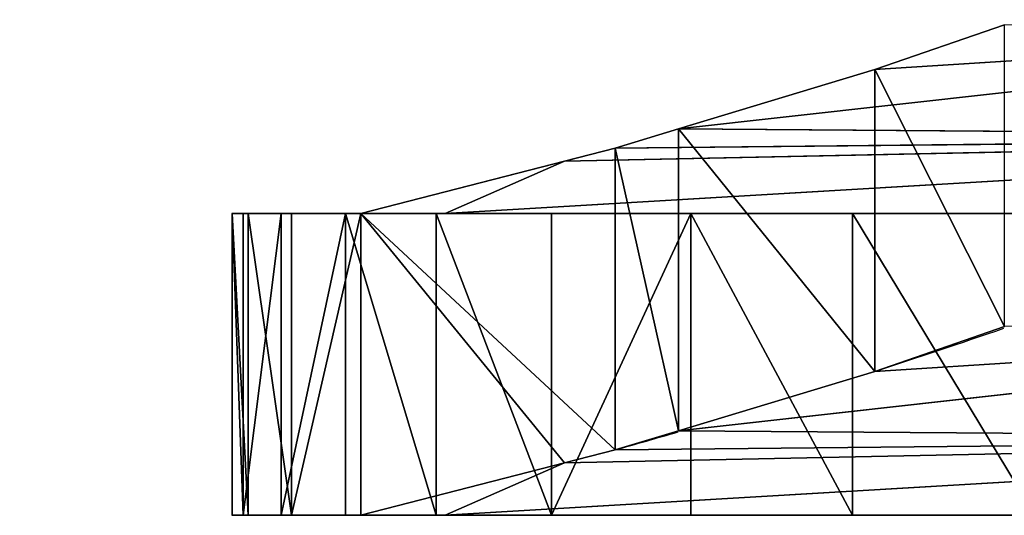
# Model space of a CAD drawing. Extents: x -1372 to 2238, y 1085 to 2461.
# Drawn here: x 974 to 981, y 1729 to 1732 of the extents above; entities that cross this region are included whole.
import ezdxf

# ---------------------------------------------------------------- set-up
doc = ezdxf.new("R2010")
doc.units = 0
doc.layers.get('0').update_dxf_attribs({"color": 13, "linetype": 'CONTINUOUS'})

msp = doc.modelspace()

# ---------------------------------------------------------------- linework, layer by layer
for p, q in [((985.2828, 1732.298, 28.6283), (978.8091, 1731.5745, 24.3341)), ((985.2828, 1732.298, 28.6283), (980.1083, 1731.9673, 27.555)), ((980.1083, 1731.9673, 27.555), (980.9676, 1732.2642, 29.6269)), ((978.8091, 1731.5745, 24.3341), (980.1083, 1731.9673, 27.555)), ((980.1083, 1731.9673, 27.555), (980.1083, 1729.9673, 27.555)), ((978.388, 1731.4471, 23.29), (978.8091, 1731.5745, 24.3341)), ((978.8091, 1731.5745, 24.3341), (978.8091, 1729.5745, 24.3341)), ((978.8091, 1731.5745, 24.3341), (985.8649, 1731.5229, 22.725)), ((985.8649, 1731.5229, 22.725), (977.2639, 1731.0142, 19)), ((985.8649, 1731.5229, 22.725), (978.0528, 1731.3609, 22.4352)), ((985.8649, 1731.5229, 22.725), (978.388, 1731.4471, 23.29)), ((978.0528, 1731.3609, 22.4352), (978.388, 1731.4471, 23.29)), ((978.388, 1731.4471, 23.29), (978.388, 1729.4471, 23.29)), ((976.7059, 1731.0142, 19), (978.0528, 1731.3609, 22.4352)), ((978.0528, 1731.3609, 22.4352), (977.2639, 1731.0142, 19)), ((975.8527, 1729.0142, 13.8006), (975.8527, 1731.0142, 13.8006)), ((975.9253, 1729.0142, 12.0397), (975.9253, 1731.0142, 12.0397)), ((975.9596, 1729.0142, 15.5597), (975.9596, 1731.0142, 15.5597)), ((976.1766, 1729.0142, 10.2953), (976.1766, 1731.0142, 10.2953)), ((976.2451, 1729.0142, 17.2989), (976.2451, 1731.0142, 17.2989)), ((976.6042, 1729.0142, 8.5855), (976.6042, 1731.0142, 8.5855)), ((976.7059, 1729.0142, 19), (976.7059, 1731.0142, 19)), ((977.2639, 1731.0142, 19), (976.7059, 1731.0142, 19)), ((977.2035, 1729.0142, 6.9281), (977.2035, 1731.0142, 6.9281)), ((982.5001, 1731.0142, 19), (977.2639, 1731.0142, 19)), ((977.9683, 1729.0142, 5.3403), (977.9683, 1731.0142, 5.3403)), ((978.8907, 1729.0142, 3.8385), (978.8907, 1731.0142, 3.8385)), ((979.9611, 1729.0142, 2.4384), (979.9611, 1731.0142, 2.4384)), ((985.2828, 1730.298, 28.6283), (978.8091, 1729.5745, 24.3341)), ((985.2828, 1730.298, 28.6283), (980.1083, 1729.9673, 27.555)), ((985.8649, 1729.5229, 22.725), (977.2639, 1729.0142, 19)), ((985.8649, 1729.5229, 22.725), (978.0528, 1729.3609, 22.4352)), ((985.8649, 1729.5229, 22.725), (978.388, 1729.4471, 23.29)), ((978.8091, 1729.5745, 24.3341), (985.8649, 1729.5229, 22.725)), ((978.0528, 1729.3609, 22.4352), (977.2639, 1729.0142, 19)), ((977.2639, 1729.0142, 19), (976.7059, 1729.0142, 19)), ((982.5001, 1729.0142, 19), (977.2639, 1729.0142, 19))]:
    msp.add_line(p, q)
for points in [[(978.8091, 1729.5745, 24.3341), (980.1083, 1729.9673, 27.555)], [(978.0528, 1729.3609, 22.4352), (978.388, 1729.4471, 23.29)], [(976.7059, 1729.0142, 19), (978.0528, 1729.3609, 22.4352)]]:
    msp.add_polyline3d(points)
at = {"extrusion": (-1.97473e-14, -1, 6.74479e-15)}
msp.add_arc((993.151, 13.6316, -1731.0142), 17.2992, 161.92097, 231.99796, dxfattribs=at)
at = {"extrusion": (-0.845043, 0.451956, 0.285724)}
for start, end in [(16.536633, 17.132827), (15.317059, 15.615614)]:
    msp.add_arc((-2196.1725, -21.6595, -38.4906), 217.4392, start, end, dxfattribs=at)
at = {"extrusion": (-3.95826e-14, -1, 1.32199e-14)}
msp.add_arc((993.151, 13.6316, -1729.0142), 17.2992, 161.92097, 231.99796, dxfattribs=at)

# ---------------------------------------------------------------- meshes
mesh = msp.add_polyface()
corners = [(985.2828, 1732.298, 28.6283), (985.8649, 1731.5229, 22.725), (978.8091, 1731.5745, 24.3341)]
mesh.append_faces([[corners[k] for k in face] for face in [(0, 1, 2)]])
mesh = msp.add_polyface()
corners = [(985.2828, 1732.298, 28.6283), (978.8091, 1731.5745, 24.3341), (980.1083, 1731.9673, 27.555)]
mesh.append_faces([[corners[k] for k in face] for face in [(0, 1, 2)]])
mesh = msp.add_polyface()
corners = [(980.9676, 1732.2642, 29.6269), (985.2828, 1732.298, 28.6283), (980.1083, 1731.9673, 27.555)]
mesh.append_faces([[corners[k] for k in face] for face in [(0, 1, 2)]])
mesh = msp.add_polyface()
corners = [(980.9676, 1730.2642, 29.6269), (980.1083, 1731.9673, 27.555), (980.1083, 1729.9673, 27.555), (980.9676, 1732.2642, 29.6269)]
mesh.append_faces([[corners[k] for k in face] for face in [(0, 1, 2), (1, 0, 3)]], dxfattribs={"vtx0": -1})
mesh = msp.add_polyface()
corners = [(980.1083, 1729.9673, 27.555), (978.8091, 1731.5745, 24.3341), (978.8091, 1729.5745, 24.3341), (980.1083, 1731.9673, 27.555)]
mesh.append_faces([[corners[k] for k in face] for face in [(0, 1, 2), (1, 0, 3)]], dxfattribs={"vtx0": -1})
mesh = msp.add_polyface()
corners = [(978.8091, 1729.5745, 24.3341), (978.388, 1731.4471, 23.29), (978.388, 1729.4471, 23.29), (978.8091, 1731.5745, 24.3341)]
mesh.append_faces([[corners[k] for k in face] for face in [(0, 1, 2), (1, 0, 3)]], dxfattribs={"vtx0": -1})
mesh = msp.add_polyface()
corners = [(978.8091, 1731.5745, 24.3341), (985.8649, 1731.5229, 22.725), (978.388, 1731.4471, 23.29)]
mesh.append_faces([[corners[k] for k in face] for face in [(0, 1, 2)]])
mesh = msp.add_polyface()
corners = [(985.8649, 1731.5229, 22.725), (977.2639, 1731.0142, 19), (978.0528, 1731.3609, 22.4352)]
mesh.append_faces([[corners[k] for k in face] for face in [(0, 1, 2)]])
mesh = msp.add_polyface()
corners = [(977.2639, 1731.0142, 19), (983.0714, 1731.0142, 19), (982.5001, 1731.0142, 19), (985.8649, 1731.5229, 22.725)]
mesh.append_faces([[corners[k] for k in face] for face in [(0, 1, 2), (1, 0, 3)]], dxfattribs={"vtx0": -1})
mesh = msp.add_polyface()
corners = [(978.388, 1731.4471, 23.29), (985.8649, 1731.5229, 22.725), (978.0528, 1731.3609, 22.4352)]
mesh.append_faces([[corners[k] for k in face] for face in [(0, 1, 2)]])
mesh = msp.add_polyface()
corners = [(978.0528, 1729.3609, 22.4352), (976.7059, 1731.0142, 19), (976.7059, 1729.0142, 19), (978.388, 1729.4471, 23.29), (978.388, 1731.4471, 23.29), (978.0528, 1731.3609, 22.4352)]
mesh.append_faces([[corners[k] for k in face] for face in [(0, 1, 2), (1, 4, 5)]], dxfattribs={"vtx0": -1})
mesh.append_faces([[corners[k] for k in face] for face in [(1, 0, 3), (1, 3, 4)]], dxfattribs={"vtx0": -1, "vtx2": -1})
mesh = msp.add_polyface()
corners = [(978.0528, 1731.3609, 22.4352), (977.2639, 1731.0142, 19), (976.7059, 1731.0142, 19)]
mesh.append_faces([[corners[k] for k in face] for face in [(0, 1, 2)]])
mesh = msp.add_polyface()
corners = [(975.9596, 1729.0142, 15.5597), (975.8527, 1731.0142, 13.8006), (975.8527, 1729.0142, 13.8006), (975.9596, 1731.0142, 15.5597)]
mesh.append_faces([[corners[k] for k in face] for face in [(0, 1, 2), (1, 0, 3)]], dxfattribs={"vtx0": -1})
mesh = msp.add_polyface()
corners = [(975.8527, 1731.0142, 13.8006), (975.9253, 1729.0142, 12.0397), (975.8527, 1729.0142, 13.8006), (975.9253, 1731.0142, 12.0397)]
mesh.append_faces([[corners[k] for k in face] for face in [(0, 1, 2), (1, 0, 3)]], dxfattribs={"vtx0": -1})
mesh = msp.add_polyface()
corners = [(981.1684, 1731.0142, 1.1544), (982.5001, 1731.0142, 18.6), (982.5001, 1731.0142), (979.9611, 1731.0142, 2.4384), (978.8907, 1731.0142, 3.8385), (977.9683, 1731.0142, 5.3403), (977.2035, 1731.0142, 6.9281), (976.6042, 1731.0142, 8.5855), (976.1766, 1731.0142, 10.2953), (975.9253, 1731.0142, 12.0397), (975.8527, 1731.0142, 13.8006), (975.9596, 1731.0142, 15.5597), (976.2451, 1731.0142, 17.2989), (976.7059, 1731.0142, 19), (982.5001, 1731.0142, 19), (977.2639, 1731.0142, 19)]
mesh.append_faces([[corners[k] for k in face] for face in [(0, 1, 2), (14, 13, 15)]], dxfattribs={"vtx0": -1})
mesh.append_faces([[corners[k] for k in face] for face in [(1, 13, 14)]], dxfattribs={"vtx0": -1, "vtx1": -1})
mesh.append_faces([[corners[k] for k in face] for face in [(1, 0, 3), (1, 3, 4), (1, 4, 5), (1, 5, 6), (1, 6, 7), (1, 7, 8), (1, 8, 9), (1, 9, 10), (1, 10, 11), (1, 11, 12), (1, 12, 13)]], dxfattribs={"vtx0": -1, "vtx2": -1})
mesh = msp.add_polyface()
corners = [(975.9253, 1729.0142, 12.0397), (976.1766, 1731.0142, 10.2953), (976.1766, 1729.0142, 10.2953), (975.9253, 1731.0142, 12.0397)]
mesh.append_faces([[corners[k] for k in face] for face in [(0, 1, 2), (1, 0, 3)]], dxfattribs={"vtx0": -1})
mesh = msp.add_polyface()
corners = [(976.2451, 1729.0142, 17.2989), (975.9596, 1731.0142, 15.5597), (975.9596, 1729.0142, 15.5597), (976.2451, 1731.0142, 17.2989)]
mesh.append_faces([[corners[k] for k in face] for face in [(0, 1, 2), (1, 0, 3)]], dxfattribs={"vtx0": -1})
mesh = msp.add_polyface()
corners = [(976.1766, 1729.0142, 10.2953), (976.6042, 1731.0142, 8.5855), (976.6042, 1729.0142, 8.5855), (976.1766, 1731.0142, 10.2953)]
mesh.append_faces([[corners[k] for k in face] for face in [(0, 1, 2), (1, 0, 3)]], dxfattribs={"vtx0": -1})
mesh = msp.add_polyface()
corners = [(976.7059, 1731.0142, 19), (976.2451, 1729.0142, 17.2989), (976.7059, 1729.0142, 19), (976.2451, 1731.0142, 17.2989)]
mesh.append_faces([[corners[k] for k in face] for face in [(0, 1, 2), (1, 0, 3)]], dxfattribs={"vtx0": -1})
mesh = msp.add_polyface()
corners = [(976.6042, 1731.0142, 8.5855), (977.2035, 1729.0142, 6.9281), (976.6042, 1729.0142, 8.5855), (977.2035, 1731.0142, 6.9281)]
mesh.append_faces([[corners[k] for k in face] for face in [(0, 1, 2), (1, 0, 3)]], dxfattribs={"vtx0": -1})
mesh = msp.add_polyface()
corners = [(977.2035, 1731.0142, 6.9281), (977.9683, 1729.0142, 5.3403), (977.2035, 1729.0142, 6.9281), (977.9683, 1731.0142, 5.3403)]
mesh.append_faces([[corners[k] for k in face] for face in [(0, 1, 2), (1, 0, 3)]], dxfattribs={"vtx0": -1})
mesh = msp.add_polyface()
corners = [(977.9683, 1729.0142, 5.3403), (978.8907, 1731.0142, 3.8385), (978.8907, 1729.0142, 3.8385), (977.9683, 1731.0142, 5.3403)]
mesh.append_faces([[corners[k] for k in face] for face in [(0, 1, 2), (1, 0, 3)]], dxfattribs={"vtx0": -1})
mesh = msp.add_polyface()
corners = [(978.8907, 1731.0142, 3.8385), (979.9611, 1729.0142, 2.4384), (978.8907, 1729.0142, 3.8385), (979.9611, 1731.0142, 2.4384)]
mesh.append_faces([[corners[k] for k in face] for face in [(0, 1, 2), (1, 0, 3)]], dxfattribs={"vtx0": -1})
mesh = msp.add_polyface()
corners = [(979.9611, 1731.0142, 2.4384), (981.1684, 1729.0142, 1.1544), (979.9611, 1729.0142, 2.4384), (981.1684, 1731.0142, 1.1544)]
mesh.append_faces([[corners[k] for k in face] for face in [(0, 1, 2), (1, 0, 3)]], dxfattribs={"vtx0": -1})
mesh = msp.add_polyface()
corners = [(985.2828, 1730.298, 28.6283), (980.1083, 1729.9673, 27.555), (978.8091, 1729.5745, 24.3341)]
mesh.append_faces([[corners[k] for k in face] for face in [(0, 1, 2)]])
mesh = msp.add_polyface()
corners = [(985.2828, 1730.298, 28.6283), (978.8091, 1729.5745, 24.3341), (985.8649, 1729.5229, 22.725)]
mesh.append_faces([[corners[k] for k in face] for face in [(0, 1, 2)]])
mesh = msp.add_polyface()
corners = [(980.9676, 1730.2642, 29.6269), (980.1083, 1729.9673, 27.555), (985.2828, 1730.298, 28.6283)]
mesh.append_faces([[corners[k] for k in face] for face in [(0, 1, 2)]])
mesh = msp.add_polyface()
corners = [(985.8649, 1729.5229, 22.725), (982.5001, 1729.0142, 19), (983.0714, 1729.0142, 19), (977.2639, 1729.0142, 19)]
mesh.append_faces([[corners[k] for k in face] for face in [(0, 1, 2), (1, 0, 3)]], dxfattribs={"vtx0": -1})
mesh = msp.add_polyface()
corners = [(985.8649, 1729.5229, 22.725), (978.0528, 1729.3609, 22.4352), (977.2639, 1729.0142, 19)]
mesh.append_faces([[corners[k] for k in face] for face in [(0, 1, 2)]])
mesh = msp.add_polyface()
corners = [(978.388, 1729.4471, 23.29), (978.0528, 1729.3609, 22.4352), (985.8649, 1729.5229, 22.725)]
mesh.append_faces([[corners[k] for k in face] for face in [(0, 1, 2)]])
mesh = msp.add_polyface()
corners = [(978.8091, 1729.5745, 24.3341), (978.388, 1729.4471, 23.29), (985.8649, 1729.5229, 22.725)]
mesh.append_faces([[corners[k] for k in face] for face in [(0, 1, 2)]])
mesh = msp.add_polyface()
corners = [(978.0528, 1729.3609, 22.4352), (976.7059, 1729.0142, 19), (977.2639, 1729.0142, 19)]
mesh.append_faces([[corners[k] for k in face] for face in [(0, 1, 2)]])
mesh = msp.add_polyface()
corners = [(982.5001, 1729.0142, 19), (981.1684, 1729.0142, 1.1544), (982.5001, 1729.0142), (979.9611, 1729.0142, 2.4384), (978.8907, 1729.0142, 3.8385), (977.9683, 1729.0142, 5.3403), (977.2035, 1729.0142, 6.9281), (976.6042, 1729.0142, 8.5855), (976.1766, 1729.0142, 10.2953), (975.9253, 1729.0142, 12.0397), (975.8527, 1729.0142, 13.8006), (975.9596, 1729.0142, 15.5597), (976.2451, 1729.0142, 17.2989), (976.7059, 1729.0142, 19), (977.2639, 1729.0142, 19)]
mesh.append_faces([[corners[k] for k in face] for face in [(0, 1, 2), (13, 0, 14)]], dxfattribs={"vtx0": -1})
mesh.append_faces([[corners[k] for k in face] for face in [(1, 0, 3), (3, 0, 4), (4, 0, 5), (5, 0, 6), (6, 0, 7), (7, 0, 8), (8, 0, 9), (9, 0, 10), (10, 0, 11), (11, 0, 12), (12, 0, 13)]], dxfattribs={"vtx0": -1, "vtx1": -1})

doc.saveas('drawing.dxf')
